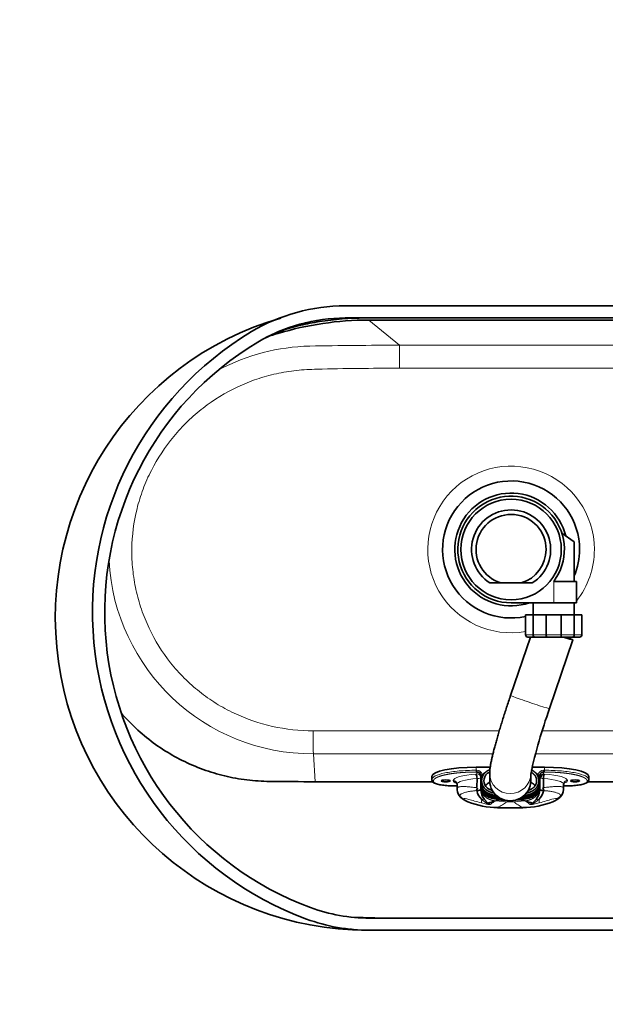
# Model space of a CAD drawing. Units: millimetres. Extents: x 0 to 2369, y 0 to 2720.
# Drawn here: x 887 to 1272, y 2023 to 2669 of the extents above; entities that cross this region are included whole.
import ezdxf
from ezdxf import colors
from ezdxf.entities.mleader import LeaderData, LeaderLine
from ezdxf.math import Vec2, Vec3

# ---------------------------------------------------------------- set-up
doc = ezdxf.new("R2010")
doc.units = ezdxf.units.MM
doc.layers.add('DV2_Défaut', color=7, linetype='Continuous')
doc.layers.add('Défaut', color=7, linetype='Continuous')

# ---------------------------------------------------------------- blocks, each defined once
blk = doc.blocks.new('_DOT')
at = {"color": 0}
blk.add_line((0, 0), (-1, 0), dxfattribs=at)
at = {"color": 0, "const_width": 0.333}
blk.add_lwpolyline([(-0.1665, 0, 1), (0.1665, 0, 1)], format="xyb", close=True, dxfattribs=at)
blk = doc.blocks.new('SE1')
at = {"layer": 'DV2_Défaut', "color": 7, "linetype": 'Continuous', "lineweight": 35}
for p, q in [((1318.79, 2481.65), (1100.97, 2481.65)), ((1318.79, 2473.65), (1100.97, 2473.65)), ((1305.19, 2472.25), (1116.41, 2472.25)), ((1243.2, 2332.37), (1251.38, 2326.58)), ((1251.38, 2300.65), (1251.38, 2326.58)), ((1196.02, 2299.65), (1223.74, 2299.65)), ((1237.88, 2300.65), (1252.88, 2300.65)), ((1252.88, 2286.65), (1252.88, 2300.65)), ((1209.88, 2286.65), (1237.88, 2286.65)), ((1224.38, 2286.65), (1224.38, 2278.65)), ((1237.88, 2286.65), (1252.88, 2286.65)), ((1251.38, 2278.65), (1251.38, 2286.65)), ((1219.38, 2278.65), (1224.34, 2278.65)), ((1219.38, 2265.65), (1219.38, 2278.65)), ((1224.34, 2278.65), (1232.92, 2278.65)), ((1224.34, 2265.65), (1224.34, 2278.65)), ((1232.92, 2278.65), (1242.84, 2278.65)), ((1232.92, 2265.65), (1232.92, 2278.65)), ((1242.84, 2278.65), (1251.42, 2278.65)), ((1242.84, 2265.65), (1242.84, 2278.65)), ((1251.42, 2278.65), (1256.38, 2278.65)), ((1251.42, 2265.65), (1251.42, 2278.65)), ((1256.38, 2265.65), (1256.38, 2278.65)), ((1222.53, 2264.15), (1209.54, 2225.8)), ((1225.43, 2264.15), (1220.88, 2264.15)), ((1233.32, 2264.15), (1225.43, 2264.15)), ((1242.43, 2264.15), (1233.32, 2264.15)), ((1250.32, 2264.15), (1242.43, 2264.15)), ((1254.88, 2264.15), (1250.32, 2264.15)), ((1235.11, 2217.14), (1250.42, 2262.32)), ((1186.88, 2178.68), (1196.17, 2178.68)), ((1223.63, 2178.68), (1231.88, 2178.68)), ((1157.88, 2170.63), (1157.88, 2172.6)), ((1189.97, 2166.06), (1189.97, 2173.06)), ((1190.9, 2173.9), (1190.88, 2173.34)), ((1195.81, 2174.57), (1195.81, 2169.82)), ((1222.81, 2169.82), (1222.81, 2174.32)), ((1227.77, 2173.34), (1227.74, 2173.9)), ((1228.67, 2173.06), (1228.67, 2166.06)), ((1260.88, 2172.6), (1260.88, 2170.63)), ((1158.33, 2169.19), (1081.25, 2169.19)), ((1157.88, 2170.34), (1157.88, 2170.63)), ((1172.88, 2166.43), (1172.88, 2166.4)), ((1172.88, 2166.4), (1174.38, 2166.4)), ((1174.38, 2164.85), (1174.38, 2167.54)), ((1187.51, 2171.21), (1187.46, 2165.51)), ((1189.97, 2166.4), (1189.97, 2166.06)), ((1189.97, 2165.44), (1189.97, 2165.71)), ((1228.67, 2166.06), (1228.67, 2166.4)), ((1228.67, 2165.71), (1228.67, 2165.44)), ((1231.2, 2165.55), (1231.15, 2171.22)), ((1244.38, 2164.91), (1244.38, 2167.54)), ((1244.38, 2166.4), (1245.88, 2166.4)), ((1245.88, 2166.43), (1245.88, 2166.4)), ((1367.29, 2169.19), (1260.42, 2169.19)), ((1260.88, 2170.63), (1260.88, 2170.34)), ((1174.38, 2164.85), (1174.38, 2164.6)), ((1187.82, 2165.26), (1187.25, 2163.4)), ((1189.97, 2164.08), (1189.97, 2165.43)), ((1228.67, 2165.43), (1228.67, 2164.09)), ((1231.41, 2163.41), (1230.83, 2165.3)), ((1244.38, 2164.66), (1244.38, 2164.91)), ((1192.44, 2157.48), (1194.64, 2155.19)), ((1207.4, 2156.92), (1203.15, 2157.1)), ((1200.93, 2152.13), (1217.56, 2152.13)), ((1116.84, 2079.65), (1302.92, 2079.65)), ((1116.84, 2071.65), (1302.92, 2071.65))]:
    blk.add_line(p, q, dxfattribs=at)
at = {"layer": 'DV2_Défaut', "color": 7, "linetype": 'Continuous', "lineweight": 18}
for p, q in [((1116.41, 2472.25), (1136.5, 2455.71)), ((1309.29, 2455.71), (1136.5, 2455.71)), ((1237.88, 2300.65), (1237.88, 2286.65)), ((1219.38, 2265.65), (1224.34, 2265.65)), ((1224.34, 2265.65), (1232.92, 2265.65)), ((1232.92, 2265.65), (1242.84, 2265.65)), ((1242.84, 2265.65), (1251.42, 2265.65)), ((1251.42, 2265.65), (1256.38, 2265.65)), ((1081.25, 2169.19), (1079.97, 2187.53)), ((1186.88, 2178.68), (1186.88, 2176.68)), ((1231.88, 2176.68), (1231.88, 2178.68)), ((1186.88, 2176.68), (1187.47, 2176.68)), ((1186.88, 2175.53), (1186.88, 2176.68)), ((1187.47, 2175.53), (1186.88, 2175.53)), ((1187.47, 2175.53), (1187.47, 2176.68)), ((1187.47, 2174.36), (1187.47, 2175.53)), ((1189.97, 2173.06), (1189.92, 2173.54)), ((1228.67, 2173.06), (1228.72, 2173.54)), ((1231.17, 2176.68), (1231.88, 2176.68)), ((1231.17, 2176.68), (1231.17, 2175.53)), ((1231.17, 2175.53), (1231.17, 2174.37)), ((1231.88, 2175.53), (1231.17, 2175.53)), ((1231.88, 2176.68), (1231.88, 2175.53)), ((1158.88, 2169.66), (1158.88, 2169.36)), ((1171.88, 2169.99), (1171.88, 2169.67)), ((1174.38, 2166.43), (1172.88, 2166.43)), ((1189.97, 2168.98), (1190.53, 2169.82)), ((1228.11, 2169.82), (1228.67, 2168.98)), ((1229.34, 2171.52), (1229.38, 2171.51)), ((1245.88, 2166.43), (1244.38, 2166.43)), ((1246.88, 2169.67), (1246.88, 2169.99)), ((1259.88, 2169.66), (1259.88, 2169.36)), ((1176.36, 2159.4), (1176.31, 2159.72)), ((1178.88, 2157.5), (1176.36, 2159.4)), ((1242.35, 2159.4), (1239.9, 2157.57)), ((1242.4, 2159.72), (1239.94, 2157.85)), ((1242.4, 2159.72), (1242.35, 2159.4)), ((1178.88, 2157.5), (1178.84, 2157.78)), ((1190.35, 2155.25), (1194.63, 2154.31)), ((1196.66, 2154.45), (1194.63, 2155.17)), ((1199.56, 2156.53), (1199.31, 2156.57)), ((1207.07, 2156.01), (1199.56, 2156.53)), ((1201.28, 2158.22), (1201.33, 2159.07)), ((1201.29, 2157.5), (1201.28, 2157.31)), ((1201.28, 2157.05), (1201.28, 2157.31)), ((1203.15, 2157.1), (1201.28, 2157.31)), ((1201.28, 2157.05), (1203.15, 2157.1)), ((1201.29, 2157.5), (1201.33, 2158.23)), ((1203.16, 2157.3), (1201.29, 2157.5)), ((1203.16, 2157.3), (1203.15, 2157.1)), ((1203.16, 2157.3), (1205.48, 2157.21)), ((1211.57, 2156.01), (1207.07, 2156.01)), ((1215.49, 2157.1), (1211.36, 2156.92)), ((1219.08, 2156.53), (1211.57, 2156.01)), ((1212.61, 2157.19), (1215.49, 2157.3)), ((1217.35, 2157.5), (1215.49, 2157.3)), ((1217.36, 2157.31), (1215.49, 2157.1)), ((1215.49, 2157.1), (1215.49, 2157.3)), ((1215.49, 2157.1), (1217.36, 2157.05)), ((1217.32, 2159.07), (1217.36, 2158.22)), ((1217.32, 2158.23), (1217.35, 2157.5)), ((1217.36, 2157.31), (1217.35, 2157.5)), ((1217.36, 2157.31), (1217.36, 2157.05)), ((1219.33, 2156.57), (1219.08, 2156.53)), ((1224.01, 2155.17), (1221.98, 2154.45)), ((1224.02, 2154.31), (1228.43, 2155.28)), ((1239.94, 2157.85), (1239.9, 2157.57)), ((1217.56, 2152.16), (1201.08, 2152.16))]:
    blk.add_line(p, q, dxfattribs=at)
at = {"layer": 'DV2_Défaut', "color": 7, "linetype": 'Continuous', "lineweight": 35}
blk.add_circle((1209.88, 2321.65), 33, dxfattribs=at)
for centre, radius, start, end in [((1100.97, 2361.65), 120, 90, 120.84809), ((1115.48, 2276.65), 205, 106.10988, 269.95102), ((1100.97, 2361.65), 112, 90, 120.84809), ((1149.48, 2280.44), 214.6, 120.84809, 249.8149), ((1091.94, 2375.54), 95.48, 102.34215, 117.9778), ((1149.48, 2280.44), 206.6, 120.84809, 249.8149), ((1209.88, 2321.65), 45, 0, 282.18747), ((1209.88, 2321.65), 37, 13.87642, 288.92464), ((1209.88, 2321.65), 35, 323.1301, 270), ((1209.88, 2321.65), 26, 302.20423, 237.79577), ((1209.88, 2321.65), 23, 0, 253.04257), ((1209.88, 2321.65), 23, 286.95743, 0), ((1209.88, 2321.65), 45, 337.25315, 0), ((1209.88, 2321.65), 45, 287.14621, 288.79737), ((1220.88, 2265.65), 1.5, 180, 270), ((1254.88, 2265.65), 1.5, 270, 0), ((1553.56, 2102.52), 338.45, 160.20552, 167.7574), ((1187.48, 2173.03), 2.49, 11.64135, 90.23341), ((1220.69, 2165.93), 30.72, 166.04555, 168.36309), ((1187.87, 2164.67), 40.83, 10.50457, 12.25216), ((1231.16, 2173.03), 2.49, 89.76643, 168.3588), ((1197.98, 2166.38), 8.01, 176.25269, 179.89264), ((1220.66, 2166.38), 8.01, 0.11734, 3.74571), ((1182.73, 2164.72), 8.36, 185.46709, 223.55505), ((1198.1, 2165.44), 10.92, 190.93192, 227.1448), ((1200.97, 2164.43), 11, 181.82263, 219.17451), ((1217.67, 2164.44), 11, 321.54484, 358.16643), ((1220.65, 2165.41), 10.83, 313.40471, 349.15249), ((1236.01, 2164.78), 8.38, 315.9285, 354.42179), ((1186.14, 2168.44), 13.33, 225.91419, 249.08305), ((1200.97, 2204.05), 51.87, 247.85394, 270.11431), ((1189.78, 2180.09), 25.38, 281.03825, 292.06601), ((1209.32, 2223.93), 66.2, 263.02648, 264.97452), ((1209.32, 2223.93), 66.2, 275.09832, 276.97352), ((1209.32, 2224.77), 66.2, 276.5075, 276.97352), ((1217.65, 2204.15), 51.97, 269.90783, 292.28765), ((1229.15, 2181.05), 26.37, 248.14145, 258.75472), ((1213.22, 2167.68), 16.51, 310.76647, 322.3291), ((1232.56, 2168.56), 13.41, 291.156, 313.52251), ((1116.84, 2191.65), 112, 249.8149, 270), ((1116.84, 2191.65), 120, 249.8149, 270), ((1130.7, 2585.15), 505.52, 267.07972, 270.58388), ((1131.41, 2608.6), 536.98, 267.08259, 267.23203)]:
    blk.add_arc(centre, radius, start, end, dxfattribs=at)
at = {"layer": 'DV2_Défaut', "color": 7, "linetype": 'Continuous', "lineweight": 18}
for centre, radius, start, end in [((1081.04, 2319.52), 135.72, 91.42393, 117.65764), ((1132.26, -458.13), 2913.85, 89.9167, 91.07368), ((1241.15, -141598.16), 144038.87, 89.9728953, 90.0416294), ((1209.88, 2321.66), 54.71, 0, 280.04118), ((1209.88, 2321.66), 54.71, 321.77624, 0), ((1079.39, 2321.33), 133.8, 182.95928, 270.24841), ((1209.88, 2321.66), 54.71, 319.38903, 320.1944), ((3315.09, 2201.22), 2235.16, 179.96606, 180.35099), ((1196.93, 89702.2), 87499.73, 269.9233868, 270.0033805), ((1196.93, 89702.2), 87499.73, 270.0218686, 270.0948254), ((1187.46, 2173.16), 3.52, 12.17192, 89.86686), ((1187.5, 2171.89), 2.47, 0.65024, 90.63581), ((1200.22, 2162.69), 14.57, 118.45653, 129.73947), ((1218.42, 2162.69), 14.57, 50.26053, 61.54388), ((1231.18, 2173.16), 3.52, 90.13314, 167.82808), ((1231.15, 2171.89), 2.47, 89.36419, 179.34976), ((1232.35, 2177.93), 3.83, 255.61357, 262.58046), ((1232.71, 2186.96), 15.8, 257.84565, 264.35296), ((1201.17, 2204.14), 51.98, 247.54123, 269.90087), ((1203.72, 2147.69), 9.77, 115.16864, 136.19798), ((1202.45, 2147.94), 9.19, 97.3207, 109.99163), ((1201.92, 2151.82), 5.27, 96.96976, 116.62729), ((1184.76, 2184.18), 35.94, 297.00255, 308.37664), ((1210.56, 2151.34), 5.82, 108.62401, 126.82947), ((1208.12, 2151.41), 5.75, 53.04652, 71.50021), ((1233.45, 2183.51), 35.15, 231.49484, 243.12593), ((1216.49, 2149.18), 7.91, 68.98544, 83.70231), ((1216.64, 2151.57), 5.53, 63.83439, 82.56665), ((1217.46, 2204.23), 52.07, 270.11863, 292.6039), ((1214.92, 2147.67), 9.78, 43.81691, 64.81726)]:
    blk.add_arc(centre, radius, start, end, dxfattribs=at)
at = {"layer": 'DV2_Défaut', "color": 7, "linetype": 'Continuous', "lineweight": 35}
for centre, major_axis, ratio, start_param, end_param in [((1225.43, 2265.65), (0, 1.5), 0.732051, 1.570796, 3.141593), ((1233.32, 2265.65), (0, 1.5), 0.267949, 1.570796, 3.141593), ((1242.43, 2265.65), (0, -1.5), 0.267949, 0, 1.570796), ((1237.63, 2266.65), (-12.79, 4.33), 0.023716, 2.114418, 4.028987), ((1250.32, 2265.65), (0, -1.5), 0.732051, 0, 1.570796), ((1186.88, 2172.6), (-29, 0), 0.209657, 4.712389, 6.283185), ((1231.88, 2172.6), (-29, 0), 0.209657, 3.141593, 4.712389), ((1186.76, 2171.65), (-0.17, 2.53), 0.287668, 4.527563, 6.056921), ((1209.31, 2169.82), (-13.5, 0), 0.977802, 0, 3.141593), ((1182.38, 2164.6), (8, 0), 0.986451, 3.141593, 3.227368), ((1236.38, 2164.66), (8, 0), 0.986353, 6.196279, 6.283185), ((1184.38, 2163.41), (3.02, 7.41), 0.080578, 3.168372, 3.224335), ((1234.38, 2163.46), (-3.04, 7.4), 0.081139, -3.224202, -3.167313)]:
    blk.add_ellipse(centre, major_axis=major_axis, ratio=ratio, start_param=start_param, end_param=end_param, dxfattribs=at)
at = {"layer": 'DV2_Défaut', "color": 7, "linetype": 'Continuous', "lineweight": 18}
for centre, major_axis, ratio, start_param, end_param in [((1222.32, 2221.47), (-12.79, 4.33), 0.023716, 0, 3.141593), ((1192.38, 2169.99), (-20.5, 0), 0.209529, 4.989799, 6.283185), ((1190.9, 2173.72), (-0.981, -0.197), 0.171916, 4.677937, 6.241955), ((1190.97, 2173.06), (1, 0), 0.273661, 1.664558, 3.141609), ((1209.31, 2174.57), (-13.5, 0), 0.977802, 6.278883, 6.283185), ((1209.31, 2174.57), (-13.5, 0), 0.977802, 0, 3.137723), ((1227.74, 2173.72), (-0.981, 0.197), 0.171916, 3.182823, 4.746841), ((1227.67, 2173.06), (-1, 0), 0.273661, 3.141576, 4.618627), ((1226.38, 2169.99), (-20.5, 0), 0.209529, 3.141593, 4.442469), ((1158.88, 2170.63), (-1, 0), 0.977802, 0, 1.570796), ((1158.88, 2170.34), (-1, 0), 0.977802, 0, 1.570796), ((1172.88, 2169.36), (14, 0), 0.209529, 3.141593, 4.712389), ((1171.88, 2167.54), (2.5, 0), 0.977802, 0, 1.570796), ((1184.38, 2169.67), (12.5, 0), 0.209529, 3.141593, 3.741121), ((1171.88, 2167.23), (2.5, 0), 0.977802, 0, 1.570796), ((1192.38, 2167.54), (-18, 0), 0.209529, 4.98612, 6.283185), ((1226.38, 2167.54), (-18, 0), 0.209529, 3.141593, 4.444303), ((1246.88, 2167.54), (2.5, 0), 0.977802, 1.570796, 3.141593), ((1246.88, 2167.23), (2.5, 0), 0.977802, 1.570796, 3.141593), ((1234.38, 2169.67), (12.5, 0), 0.209529, 5.746385, 6.283185), ((1245.88, 2169.36), (14, 0), 0.209529, 4.712389, 6.283185), ((1259.88, 2170.63), (-1, 0), 0.977802, 1.570796, 3.141593), ((1259.88, 2170.34), (1, 0), 0.977802, 4.712389, 6.283185), ((1182.38, 2164.85), (8, 0), 0.985328, 3.141593, 3.850198), ((1182.38, 2164.6), (8, 0), 0.986451, 3.227368, 3.861119), ((1182.38, 2164.85), (-8, 0.09), 0.985243, 0.719427, 1.122975), ((1236.38, 2164.66), (8, 0), 0.986353, 5.554116, 6.196279), ((1236.38, 2164.91), (8, 0), 0.985224, 5.564977, 6.283185), ((1184.38, 2163.41), (3.02, 7.41), 0.080578, 3.005964, 3.168372), ((1192.38, 2162.88), (-1.99, -7.75), 0.053314, -0.778208, -0.160832), ((1189.9, 2154.98), (2.76, 2.31), 0.481972, 0.170686, 0.927433), ((1228.86, 2155.13), (-2.79, 2.27), 0.47579, 5.34266, 6.115414), ((1226.38, 2162.91), (2.01, -7.74), 0.053874, 0.161235, 0.79169), ((1234.38, 2163.46), (-3.04, 7.4), 0.081139, 3.115872, 3.277559)]:
    blk.add_ellipse(centre, major_axis=major_axis, ratio=ratio, start_param=start_param, end_param=end_param, dxfattribs=at)
at = {"layer": 'DV2_Défaut', "color": 7, "linetype": 'Continuous', "lineweight": 35}
for centre in [(1166.88, 2169.67), (1251.88, 2169.67)]:
    blk.add_ellipse(centre, major_axis=(-3, 0), ratio=0.209529, dxfattribs=at)
for points, degree, knots in [([(1116.41, 2472.25), (1106.2, 2472.25), (1096.13, 2471.5), (1076.22, 2468.57), (1066.39, 2466.39), (1054.37, 2462.78), (1052.06, 2462.04), (1049.77, 2461.26)], 3, [0, 0, 0, 0, 0.446833, 0.446833, 0.893667, 0.893667, 1, 1, 1, 1]), ([(1071.53, 2468.82), (1075.65, 2469.77), (1079.8, 2470.59), (1093.8, 2472.84), (1103.84, 2473.65), (1113.87, 2473.65)], 3, [0, 0, 0, 0, 0.299686, 0.299686, 1, 1, 1, 1]), ([(1209.54, 2225.8), (1209.29, 2225.06), (1208.67, 2223.23), (1207.57, 2219.92), (1206.34, 2216.14), (1205.13, 2212.39), (1203.98, 2208.72), (1202.88, 2205.14), (1201.85, 2201.67), (1200.87, 2198.34), (1199.97, 2195.15), (1199.15, 2192.12), (1198.4, 2189.26), (1197.74, 2186.57), (1197.15, 2184.05), (1196.65, 2181.66), (1196.23, 2179.32), (1195.96, 2177.32), (1195.83, 2175.69), (1195.82, 2174.88), (1195.81, 2174.57)], 3, [0, 0, 0, 0, 0.030144, 0.087464, 0.144813, 0.202201, 0.259653, 0.317195, 0.374863, 0.432702, 0.490777, 0.549179, 0.608049, 0.667608, 0.72824, 0.790674, 0.85651, 0.930291, 0.977999, 1, 1, 1, 1]), ([(953.9, 2214.04), (955.24, 2212.5), (956.62, 2210.99), (961.46, 2205.94), (965.14, 2202.51), (976.64, 2193), (984.91, 2187.61), (998.22, 2180.95), (1002.84, 2178.96), (1012.18, 2175.55), (1016.92, 2174.13), (1026.52, 2171.83), (1031.38, 2170.95), (1041.24, 2169.74), (1046.25, 2169.44), (1061.25, 2169.25), (1071.25, 2169.19), (1081.25, 2169.19)], 3, [0, 0, 0, 0, 0.043808, 0.043808, 0.150052, 0.150052, 0.362539, 0.362539, 0.468782, 0.468782, 0.575026, 0.575026, 0.681269, 0.681269, 0.787513, 0.787513, 1, 1, 1, 1]), ([(1189.97, 2168.98), (1189.97, 2170.84), (1190.82, 2172.5), (1191.33, 2173.5), (1192.09, 2174.33)], 2, [0, 0, 0, 0.626397, 0.626397, 1, 1, 1]), ([(1195.94, 2177.12), (1194.62, 2176.57), (1193.6, 2175.79), (1192.12, 2174.66), (1191.32, 2173.1), (1190.53, 2171.55), (1190.53, 2169.82)], 2, [0, 0, 0, 0.260696, 0.260696, 0.630348, 0.630348, 1, 1, 1]), ([(1195.76, 2175.48), (1195.29, 2175.24), (1194.87, 2174.97), (1192.83, 2173.42), (1191.97, 2171.64), (1191.97, 2168), (1192.83, 2166.23), (1195.31, 2164.33), (1196.34, 2163.83), (1197.59, 2163.44), (1197.64, 2163.42), (1197.69, 2163.4)], 3, [0, 0, 0, 0, 0.084426, 0.084426, 0.447362, 0.447362, 0.810298, 0.810298, 0.991766, 0.991766, 1, 1, 1, 1]), ([(1223.02, 2175.41), (1224.06, 2174.86), (1224.82, 2174.11), (1226.67, 2172.29), (1226.67, 2169.82), (1226.67, 2168.23), (1225.84, 2166.83), (1224.99, 2165.4), (1223.4, 2164.45), (1222.44, 2163.88), (1221.05, 2163.46)], 2, [0, 0, 0, 0.128756, 0.128756, 0.441368, 0.441368, 0.649775, 0.649775, 0.858183, 0.858183, 1, 1, 1]), ([(1228.11, 2169.82), (1228.11, 2171.55), (1227.32, 2173.1), (1226.53, 2174.66), (1225.05, 2175.79), (1224.24, 2176.4), (1223.25, 2176.88)], 2, [0, 0, 0, 0.391035, 0.391035, 0.78207, 0.78207, 1, 1, 1]), ([(1226.55, 2174.33), (1227.32, 2173.5), (1227.82, 2172.5), (1228.67, 2170.84), (1228.67, 2168.98)], 2, [0, 0, 0, 0.3735255, 0.3735255, 1, 1, 1]), ([(1229.38, 2171.51), (1229.38, 2171.56), (1229.39, 2171.64), (1229.4, 2171.77), (1229.41, 2171.9), (1229.44, 2172.07), (1229.49, 2172.29), (1229.59, 2172.6), (1229.75, 2172.95), (1229.98, 2173.31), (1230.29, 2173.66), (1230.56, 2173.88), (1230.78, 2174.01), (1230.93, 2174.08), (1231.14, 2174.17), (1231.3, 2174.2), (1231.39, 2174.22)], 3, [0, 0, 0, 0, 0.033338, 0.0666, 0.100087, 0.134079, 0.20394, 0.276711, 0.382525, 0.500071, 0.619344, 0.759624, 0.799541, 0.842732, 0.907896, 1, 1, 1, 1]), ([(1231.85, 2174.13), (1231.73, 2174.07), (1231.64, 2173.94), (1231.48, 2173.58), (1231.41, 2173.36), (1231.29, 2172.83), (1231.24, 2172.53), (1231.17, 2171.9), (1231.15, 2171.58), (1231.16, 2171.24)], 3, [0, 0, 0, 0, 0.25, 0.25, 0.5, 0.5, 0.75, 0.75, 1, 1, 1, 1]), ([(1157.88, 2170.34), (1157.9, 2170.12), (1157.95, 2169.71), (1158.32, 2169.15), (1158.86, 2168.67), (1159.67, 2168.2), (1160.81, 2167.77), (1162.25, 2167.38), (1163.88, 2167.06), (1165.68, 2166.8), (1167.62, 2166.6), (1169.65, 2166.47), (1171.47, 2166.41), (1172.48, 2166.41), (1172.88, 2166.4)], 3, [0, 0, 0, 0, 0.053901, 0.117085, 0.187309, 0.276273, 0.379625, 0.478818, 0.575114, 0.67001, 0.764185, 0.857969, 0.951546, 1, 1, 1, 1]), ([(1173.84, 2168.53), (1173.84, 2168.53), (1173.87, 2168.5), (1174.07, 2168.31), (1174.33, 2167.81), (1174.36, 2167.43), (1174.38, 2167.23)], 3, [0, 0, 0, 0, 0.187813, 0.469468, 0.761953, 1, 1, 1, 1]), ([(1200.55, 2159.99), (1198.39, 2160.29), (1196.92, 2160.75), (1194.78, 2161.42), (1193.25, 2162.59), (1191.67, 2163.79), (1190.82, 2165.47), (1189.97, 2167.13), (1189.97, 2168.98)], 2, [0, 0, 0, 0.2222388, 0.2222388, 0.4814925, 0.4814925, 0.7407463, 0.7407463, 1, 1, 1]), ([(1189.98, 2168.57), (1189.97, 2168.43), (1189.97, 2168.29), (1189.97, 2166.94), (1190.26, 2165.73), (1191.38, 2163.53), (1192.21, 2162.55), (1194.29, 2160.95), (1195.55, 2160.34), (1198.3, 2159.49), (1199.79, 2159.24), (1201.28, 2159.06)], 3, [0, 0, 0, 0, 0.028196, 0.028196, 0.271147, 0.271147, 0.514098, 0.514098, 0.757049, 0.757049, 1, 1, 1, 1]), ([(1201.28, 2158.22), (1200.03, 2158.37), (1199.06, 2158.55), (1197.88, 2158.78), (1196.92, 2159.08), (1195.87, 2159.4), (1194.96, 2159.85), (1194.02, 2160.32), (1193.25, 2160.91), (1192.47, 2161.51), (1191.85, 2162.24), (1191.24, 2162.97), (1190.82, 2163.79), (1190.4, 2164.61), (1190.18, 2165.51), (1189.97, 2166.4), (1189.97, 2167.31), (1189.97, 2167.52), (1189.98, 2167.73)], 2, [0, 0, 0, 0.121499, 0.121499, 0.242997, 0.242997, 0.364496, 0.364496, 0.485995, 0.485995, 0.607493, 0.607493, 0.728992, 0.728992, 0.850491, 0.850491, 0.971989, 0.971989, 1, 1, 1]), ([(1190.02, 2166.72), (1190.02, 2166.66), (1190.02, 2166.6), (1190.02, 2165.34), (1190.3, 2164.14), (1191.42, 2161.96), (1192.24, 2160.98), (1194.32, 2159.39), (1195.57, 2158.78), (1198.31, 2157.93), (1199.8, 2157.68), (1201.29, 2157.5)], 3, [0, 0, 0, 0, 0.012234, 0.012234, 0.259175, 0.259175, 0.506117, 0.506117, 0.753058, 0.753058, 1, 1, 1, 1]), ([(1190.53, 2169.82), (1190.53, 2168.1), (1191.32, 2166.55), (1192.12, 2164.99), (1193.6, 2163.86), (1195.04, 2162.75), (1197.09, 2162.11), (1197.79, 2161.9), (1198.65, 2161.72)], 2, [0, 0, 0, 0.29253, 0.29253, 0.58506, 0.58506, 0.87759, 0.87759, 1, 1, 1]), ([(1195.94, 2168.86), (1195.75, 2168.77), (1195.57, 2168.68), (1194.98, 2168.36), (1194.49, 2167.98), (1194, 2167.61), (1193.59, 2167.16), (1193.29, 2166.84), (1193.04, 2166.48)], 2, [0, 0, 0, 0.098668, 0.098668, 0.425372, 0.425372, 0.752076, 0.752076, 1, 1, 1]), ([(1217.35, 2157.5), (1218.84, 2157.68), (1220.33, 2157.93), (1223.07, 2158.78), (1224.32, 2159.39), (1226.4, 2160.98), (1227.23, 2161.96), (1228.34, 2164.14), (1228.62, 2165.34), (1228.62, 2166.6), (1228.62, 2166.66), (1228.62, 2166.72)], 3, [0, 0, 0, 0, 0.246942, 0.246942, 0.493883, 0.493883, 0.740825, 0.740825, 0.987766, 0.987766, 1, 1, 1, 1]), ([(1217.36, 2159.06), (1218.85, 2159.24), (1220.34, 2159.49), (1223.09, 2160.34), (1224.35, 2160.95), (1226.44, 2162.55), (1227.27, 2163.53), (1228.38, 2165.73), (1228.67, 2166.94), (1228.67, 2168.29), (1228.67, 2168.43), (1228.66, 2168.57)], 3, [0, 0, 0, 0, 0.242953, 0.242953, 0.485906, 0.485906, 0.728859, 0.728859, 0.971812, 0.971812, 1, 1, 1, 1]), ([(1228.66, 2167.73), (1228.67, 2167.52), (1228.67, 2167.31), (1228.67, 2166.4), (1228.46, 2165.51), (1228.24, 2164.61), (1227.82, 2163.79), (1227.41, 2162.97), (1226.79, 2162.24), (1226.17, 2161.51), (1225.39, 2160.91), (1224.62, 2160.32), (1223.68, 2159.85), (1222.77, 2159.4), (1221.72, 2159.08), (1220.76, 2158.78), (1219.58, 2158.55), (1218.61, 2158.37), (1217.36, 2158.22)], 2, [0, 0, 0, 0.027975, 0.027975, 0.149478, 0.149478, 0.270981, 0.270981, 0.392484, 0.392484, 0.513987, 0.513987, 0.63549, 0.63549, 0.756994, 0.756994, 0.878497, 0.878497, 1, 1, 1]), ([(1228.67, 2168.98), (1228.67, 2167.13), (1227.82, 2165.47), (1226.97, 2163.8), (1225.39, 2162.59), (1223.87, 2161.42), (1221.72, 2160.75), (1220.31, 2160.31), (1218.27, 2160.02)], 2, [0, 0, 0, 0.261624, 0.261624, 0.523249, 0.523249, 0.784873, 0.784873, 1, 1, 1]), ([(1219.73, 2161.66), (1220.75, 2161.86), (1221.55, 2162.11), (1223.6, 2162.75), (1225.05, 2163.86), (1226.53, 2164.99), (1227.32, 2166.55), (1228.11, 2168.1), (1228.11, 2169.82)], 2, [0, 0, 0, 0.138472, 0.138472, 0.425648, 0.425648, 0.712824, 0.712824, 1, 1, 1]), ([(1225.61, 2166.48), (1224.76, 2167.72), (1223.25, 2168.58), (1222.96, 2168.74), (1222.64, 2168.9)], 2, [0, 0, 0, 0.836702, 0.836702, 1, 1, 1]), ([(1244.38, 2167.23), (1244.42, 2167.51), (1244.47, 2167.95), (1244.77, 2168.4), (1244.91, 2168.51), (1244.92, 2168.53), (1244.92, 2168.53)], 3, [0, 0, 0, 0, 0.324727, 0.622567, 0.896581, 1, 1, 1, 1]), ([(1245.88, 2166.4), (1246.29, 2166.41), (1247.3, 2166.41), (1249.11, 2166.47), (1251.14, 2166.6), (1253.07, 2166.8), (1254.85, 2167.06), (1256.45, 2167.37), (1257.84, 2167.74), (1259.02, 2168.17), (1259.88, 2168.65), (1260.47, 2169.17), (1260.82, 2169.76), (1260.86, 2170.14), (1260.88, 2170.34)], 3, [0, 0, 0, 0, 0.049046, 0.142471, 0.236021, 0.329732, 0.423739, 0.518258, 0.613678, 0.71079, 0.811336, 0.889511, 0.952796, 1, 1, 1, 1]), ([(1176.36, 2159.4), (1176.37, 2159.38), (1176.38, 2159.33), (1176.41, 2159.27), (1176.45, 2159.2), (1176.5, 2159.13), (1176.56, 2159.08), (1176.59, 2159.04), (1176.6, 2159.04)], 3, [0, 0, 0, 0, 0.180881, 0.363755, 0.549343, 0.738369, 0.931549, 1, 1, 1, 1]), ([(1187.38, 2163.37), (1187.45, 2163.35), (1187.57, 2163.36), (1187.76, 2163.37), (1187.95, 2163.39), (1188.13, 2163.41), (1188.31, 2163.43), (1188.48, 2163.46), (1188.65, 2163.49), (1188.82, 2163.52), (1188.97, 2163.55), (1189.12, 2163.58), (1189.33, 2163.64), (1189.58, 2163.72), (1189.73, 2163.8), (1189.79, 2163.83)], 3, [0, 0, 0, 0, 0.055019, 0.112807, 0.170957, 0.229665, 0.289131, 0.349575, 0.410984, 0.472672, 0.534776, 0.597523, 0.661153, 0.831044, 1, 1, 1, 1]), ([(1189.94, 2163.97), (1189.95, 2163.98), (1189.96, 2164.02), (1189.97, 2164.06), (1189.97, 2164.08)], 3, [0, 0, 0, 0, 0.453062, 1, 1, 1, 1]), ([(1228.67, 2164.09), (1228.67, 2164.07), (1228.68, 2164.05), (1228.69, 2164.01), (1228.7, 2163.99), (1228.71, 2163.98)], 3, [0, 0, 0, 0, 0.385884, 0.768722, 1, 1, 1, 1]), ([(1228.85, 2163.86), (1228.87, 2163.85), (1228.92, 2163.81), (1229.03, 2163.76), (1229.18, 2163.7), (1229.36, 2163.64), (1229.51, 2163.59), (1229.62, 2163.56), (1229.68, 2163.54), (1229.78, 2163.52), (1229.92, 2163.5), (1230.1, 2163.47), (1230.32, 2163.44), (1230.59, 2163.4), (1230.91, 2163.37), (1231.15, 2163.36), (1231.28, 2163.37)], 3, [0, 0, 0, 0, 0.046767, 0.139959, 0.232476, 0.324731, 0.417562, 0.433902, 0.462465, 0.503113, 0.555645, 0.620035, 0.696502, 0.78559, 0.887409, 1, 1, 1, 1]), ([(1241.82, 2158.83), (1241.83, 2158.84), (1241.91, 2158.88), (1242.03, 2158.97), (1242.16, 2159.08), (1242.25, 2159.19), (1242.32, 2159.3), (1242.34, 2159.37), (1242.35, 2159.4)], 3, [0, 0, 0, 0, 0.039418, 0.250071, 0.449791, 0.640217, 0.823044, 1, 1, 1, 1]), ([(1194.63, 2154.31), (1194.66, 2154.32), (1194.75, 2154.33), (1194.86, 2154.38), (1194.94, 2154.48), (1194.95, 2154.59), (1194.93, 2154.7), (1194.9, 2154.79), (1194.86, 2154.88), (1194.8, 2154.97), (1194.72, 2155.07), (1194.66, 2155.14), (1194.64, 2155.18)], 3, [0, 0, 0, 0, 0.076532, 0.180507, 0.318064, 0.50158, 0.58033, 0.661555, 0.744732, 0.829277, 0.914575, 1, 1, 1, 1]), ([(1224, 2155.18), (1223.98, 2155.15), (1223.93, 2155.09), (1223.87, 2155), (1223.81, 2154.92), (1223.76, 2154.84), (1223.73, 2154.76), (1223.71, 2154.69), (1223.7, 2154.62), (1223.7, 2154.53), (1223.72, 2154.46), (1223.77, 2154.4), (1223.82, 2154.36), (1223.89, 2154.34), (1223.95, 2154.32), (1224, 2154.31), (1224.02, 2154.31)], 3, [0, 0, 0, 0, 0.07314, 0.146203, 0.218812, 0.29059, 0.36117, 0.430208, 0.497396, 0.608742, 0.703123, 0.783252, 0.851568, 0.909894, 0.959262, 1, 1, 1, 1])]:
    blk.add_open_spline(points, degree=degree, knots=knots, dxfattribs=at)
at = {"layer": 'DV2_Défaut', "color": 7, "linetype": 'Continuous', "lineweight": 18}
for points, degree, knots in [([(1136.5, 2440.67), (1136.5, 2442.45), (1136.5, 2444.22), (1136.5, 2447.54), (1136.5, 2449.09), (1136.5, 2451.79), (1136.5, 2452.95), (1136.5, 2454.74), (1136.5, 2455.37), (1136.5, 2455.71)], 3, [0, 0, 0, 0, 0.25, 0.25, 0.5, 0.5, 0.75, 0.75, 1, 1, 1, 1]), ([(1079.93, 2202.55), (1070.91, 2202.6), (1061.98, 2203.58), (1044.36, 2207.44), (1035.94, 2210.33), (1023.87, 2216.07), (1019.92, 2218.22), (1012.28, 2222.99), (1008.63, 2225.57), (1001.66, 2231.11), (998.34, 2234.07), (992.03, 2240.37), (989.04, 2243.73), (980.64, 2254.3), (975.94, 2261.85), (970.19, 2273.94), (968.49, 2278.11), (965.58, 2286.62), (964.38, 2290.92), (962.48, 2299.61), (961.78, 2304.01), (960.87, 2312.88), (960.67, 2317.39), (960.85, 2330.87), (961.99, 2339.69), (965.21, 2352.69), (966.54, 2357), (969.69, 2365.44), (971.51, 2369.56), (977.68, 2381.6), (982.59, 2389.03), (991.12, 2399.32), (994.15, 2402.6), (1000.63, 2408.87), (1004.02, 2411.8), (1014.6, 2419.98), (1022.19, 2424.63), (1034.43, 2430.36), (1038.6, 2432.04), (1047.04, 2434.9), (1051.32, 2436.1), (1060.02, 2438.01), (1064.43, 2438.74), (1071.14, 2439.46), (1073.39, 2439.64), (1077.89, 2439.87), (1080.15, 2439.92), (1091.42, 2440.25), (1100.43, 2440.39), (1118.46, 2440.61), (1127.48, 2440.67), (1136.5, 2440.67)], 3, [0, 0, 0, 0, 0.0625, 0.0625, 0.125, 0.125, 0.15625, 0.15625, 0.1875, 0.1875, 0.21875, 0.21875, 0.25, 0.25, 0.3125, 0.3125, 0.34375, 0.34375, 0.375, 0.375, 0.40625, 0.40625, 0.4375, 0.4375, 0.5, 0.5, 0.53125, 0.53125, 0.5625, 0.5625, 0.625, 0.625, 0.65625, 0.65625, 0.6875, 0.6875, 0.75, 0.75, 0.78125, 0.78125, 0.8125, 0.8125, 0.84375, 0.84375, 0.859375, 0.859375, 0.875, 0.875, 0.9375, 0.9375, 1, 1, 1, 1]), ([(1079.97, 2187.53), (1085.42, 2187.54), (1090.88, 2187.53), (1101.78, 2187.54), (1118.14, 2187.54), (1134.5, 2187.54), (1162.93, 2187.54), (1180.45, 2187.54), (1197.98, 2187.54)], 3, [0, 0, 0, 0, 0.1386154, 0.1386154, 0.2772309, 0.5544617, 0.5544617, 1, 1, 1, 1]), ([(1225.89, 2187.54), (1242.68, 2187.54), (1259.47, 2187.53), (1287.17, 2187.53), (1303.53, 2187.53), (1319.89, 2187.53), (1330.79, 2187.53), (1336.25, 2187.53), (1341.7, 2187.53)], 3, [0, 0, 0, 0, 0.435016, 0.435016, 0.717508, 0.858754, 0.858754, 1, 1, 1, 1]), ([(1186.88, 2176.68), (1183.08, 2176.68), (1179.29, 2176.52), (1172.27, 2175.92), (1169.06, 2175.47), (1163.69, 2174.35), (1161.54, 2173.68), (1158.63, 2172.22), (1157.88, 2171.42), (1157.88, 2170.63)], 3, [0, 0, 0, 0, 0.25, 0.25, 0.5, 0.5, 0.75, 0.75, 1, 1, 1, 1]), ([(1186.88, 2175.53), (1184.13, 2175.53), (1181.42, 2175.41), (1178.71, 2175.3), (1176.16, 2175.08), (1173.63, 2174.86), (1171.32, 2174.54), (1169.03, 2174.21), (1167.08, 2173.81), (1165.14, 2173.4), (1163.6, 2172.92), (1162.06, 2172.43), (1161.01, 2171.9), (1159.96, 2171.37), (1159.42, 2170.8), (1158.88, 2170.23), (1158.88, 2169.66)], 2, [0, 0, 0, 0.125, 0.125, 0.25, 0.25, 0.375, 0.375, 0.5, 0.5, 0.625, 0.625, 0.75, 0.75, 0.875, 0.875, 1, 1, 1]), ([(1186.76, 2174.13), (1187.05, 2174.15), (1187.27, 2174.22), (1187.47, 2174.28), (1187.47, 2174.36)], 2, [0, 0, 0, 0.5, 0.5, 1, 1, 1]), ([(1229.34, 2171.52), (1229.35, 2171.81), (1229.39, 2172.12), (1229.6, 2172.74), (1229.76, 2173.05), (1230.15, 2173.57), (1230.4, 2173.79), (1230.9, 2174.1), (1231.15, 2174.18), (1231.39, 2174.22)], 3, [0, 0, 0, 0, 0.25, 0.25, 0.5, 0.5, 0.75, 0.75, 1, 1, 1, 1]), ([(1260.88, 2170.63), (1260.88, 2171.42), (1260.12, 2172.22), (1257.22, 2173.68), (1255.07, 2174.35), (1249.7, 2175.47), (1246.48, 2175.92), (1239.47, 2176.52), (1235.68, 2176.68), (1231.88, 2176.68)], 3, [0, 0, 0, 0, 0.25, 0.25, 0.5, 0.5, 0.75, 0.75, 1, 1, 1, 1]), ([(1259.88, 2169.66), (1259.88, 2170.23), (1259.34, 2170.8), (1258.8, 2171.37), (1257.75, 2171.9), (1256.7, 2172.43), (1255.16, 2172.92), (1253.62, 2173.4), (1251.68, 2173.81), (1249.74, 2174.21), (1247.43, 2174.54), (1245.14, 2174.86), (1242.59, 2175.08), (1240.06, 2175.3), (1237.34, 2175.41), (1234.63, 2175.53), (1231.88, 2175.53)], 2, [0, 0, 0, 0.125, 0.125, 0.25, 0.25, 0.375, 0.375, 0.5, 0.5, 0.625, 0.625, 0.75, 0.75, 0.875, 0.875, 1, 1, 1]), ([(1174.38, 2164.85), (1174.39, 2164.93), (1174.41, 2165.1), (1174.57, 2165.32), (1174.84, 2165.51), (1175.24, 2165.67), (1175.76, 2165.8), (1176.42, 2165.91), (1177.21, 2165.97), (1178.3, 2166), (1179.94, 2165.96), (1182.1, 2165.81), (1184.35, 2165.59), (1186.11, 2165.39), (1187.1, 2165.26), (1187.53, 2165.34)], 3, [0, 0, 0, 0, 0.057401, 0.116442, 0.177146, 0.239537, 0.303633, 0.369454, 0.437017, 0.506337, 0.612922, 0.753204, 0.865627, 0.947902, 1, 1, 1, 1]), ([(1201.28, 2157.31), (1199.79, 2157.49), (1198.3, 2157.74), (1195.55, 2158.59), (1194.29, 2159.2), (1191.16, 2161.6), (1189.97, 2163.98), (1189.97, 2166.4)], 3, [0, 0, 0, 0, 0.25, 0.25, 0.5, 0.5, 1, 1, 1, 1]), ([(1228.67, 2166.4), (1228.67, 2163.98), (1227.48, 2161.6), (1224.35, 2159.2), (1223.09, 2158.59), (1220.34, 2157.74), (1218.85, 2157.49), (1217.36, 2157.31)], 3, [0, 0, 0, 0, 0.5, 0.5, 0.75, 0.75, 1, 1, 1, 1]), ([(1231.13, 2165.38), (1231.56, 2165.29), (1232.57, 2165.42), (1234.34, 2165.63), (1236.6, 2165.85), (1238.77, 2166.01), (1240.63, 2166.06), (1242.04, 2166), (1243.12, 2165.85), (1243.86, 2165.61), (1244.3, 2165.31), (1244.35, 2165.04), (1244.38, 2164.91)], 3, [0, 0, 0, 0, 0.052783, 0.135065, 0.246818, 0.38728, 0.493704, 0.603772, 0.709359, 0.810537, 0.907386, 1, 1, 1, 1]), ([(1187.37, 2163.37), (1187.02, 2163.31), (1186.25, 2163.25), (1185.07, 2163.12), (1183.81, 2162.96), (1182.51, 2162.77), (1181.23, 2162.53), (1179.99, 2162.26), (1178.42, 2161.8), (1177.13, 2161.21), (1176.5, 2160.56), (1176.28, 2160.1), (1176.3, 2159.85), (1176.31, 2159.72)], 3, [0, 0, 0, 0, 0.052243, 0.111576, 0.177674, 0.250094, 0.328277, 0.411582, 0.49945, 0.698768, 0.834806, 0.920254, 1, 1, 1, 1]), ([(1199.31, 2156.57), (1199.16, 2156.6), (1198.86, 2156.65), (1198.41, 2156.75), (1197.96, 2156.86), (1197.5, 2156.98), (1197.05, 2157.11), (1196.6, 2157.26), (1196.15, 2157.42), (1195.71, 2157.6), (1195.27, 2157.79), (1194.84, 2158), (1194.42, 2158.23), (1194.01, 2158.47), (1193.61, 2158.73), (1193.22, 2159.02), (1192.84, 2159.32), (1192.49, 2159.64), (1192.15, 2159.99), (1191.83, 2160.36), (1191.53, 2160.74), (1191.25, 2161.14), (1191, 2161.56), (1190.77, 2162), (1190.56, 2162.46), (1190.39, 2162.92), (1190.24, 2163.41), (1190.12, 2163.9), (1190.03, 2164.4), (1189.98, 2164.92), (1189.97, 2165.26), (1189.97, 2165.43)], 3, [0, 0, 0, 0, 0.032357, 0.064995, 0.097883, 0.130988, 0.164278, 0.197723, 0.231295, 0.264968, 0.298718, 0.332529, 0.36639, 0.400296, 0.434254, 0.468282, 0.50241, 0.53668, 0.571077, 0.60561, 0.640299, 0.675163, 0.710222, 0.745492, 0.780991, 0.816738, 0.852751, 0.889055, 0.925675, 0.962643, 1, 1, 1, 1]), ([(1228.67, 2165.43), (1228.67, 2165.35), (1228.67, 2165.18), (1228.66, 2164.92), (1228.63, 2164.66), (1228.6, 2164.4), (1228.56, 2164.15), (1228.52, 2163.9), (1228.46, 2163.65), (1228.4, 2163.41), (1228.33, 2163.16), (1228.25, 2162.92), (1228.17, 2162.69), (1228.07, 2162.46), (1227.98, 2162.23), (1227.87, 2162), (1227.76, 2161.78), (1227.64, 2161.57), (1227.52, 2161.35), (1227.39, 2161.14), (1227.25, 2160.94), (1227.11, 2160.74), (1226.96, 2160.55), (1226.81, 2160.36), (1226.65, 2160.17), (1226.49, 2159.99), (1226.32, 2159.82), (1226.15, 2159.65), (1225.98, 2159.48), (1225.79, 2159.32), (1225.61, 2159.17), (1225.42, 2159.02), (1225.23, 2158.87), (1225.03, 2158.74), (1224.83, 2158.6), (1224.63, 2158.47), (1224.43, 2158.35), (1224.22, 2158.23), (1224.01, 2158.11), (1223.8, 2158), (1223.58, 2157.9), (1223.37, 2157.79), (1223.15, 2157.7), (1222.93, 2157.6), (1222.71, 2157.51), (1222.49, 2157.43), (1222.26, 2157.34), (1222.04, 2157.26), (1221.82, 2157.19), (1221.59, 2157.12), (1221.36, 2157.05), (1221.14, 2156.98), (1220.91, 2156.92), (1220.68, 2156.86), (1220.46, 2156.81), (1220.23, 2156.75), (1220.01, 2156.7), (1219.78, 2156.66), (1219.55, 2156.61), (1219.4, 2156.58), (1219.33, 2156.57)], 3, [0, 0, 0, 0, 0.018731, 0.03736, 0.055892, 0.074332, 0.092685, 0.110955, 0.129146, 0.147261, 0.165304, 0.183277, 0.201183, 0.219025, 0.236806, 0.254526, 0.27219, 0.289798, 0.307354, 0.324858, 0.342314, 0.359724, 0.37709, 0.394414, 0.411699, 0.428948, 0.446163, 0.463346, 0.480501, 0.497617, 0.514697, 0.531746, 0.54877, 0.565773, 0.58276, 0.599731, 0.61669, 0.633637, 0.650572, 0.667496, 0.684408, 0.701306, 0.718189, 0.735055, 0.751901, 0.768725, 0.785524, 0.802294, 0.819034, 0.835737, 0.852403, 0.869025, 0.885601, 0.902127, 0.918599, 0.935012, 0.951362, 0.967647, 0.983861, 1, 1, 1, 1]), ([(1242.4, 2159.72), (1242.41, 2159.8), (1242.43, 2159.97), (1242.37, 2160.23), (1242.18, 2160.61), (1241.57, 2161.22), (1240.11, 2161.89), (1237.93, 2162.47), (1235.71, 2162.86), (1233.49, 2163.16), (1231.98, 2163.29), (1231.29, 2163.37)], 3, [0, 0, 0, 0, 0.052774, 0.107845, 0.165885, 0.301948, 0.501373, 0.647478, 0.781131, 0.89941, 1, 1, 1, 1]), ([(1178.84, 2157.78), (1178.75, 2158.31), (1180.06, 2158.14), (1184.29, 2156.99), (1187.25, 2156.06), (1190.35, 2155.25)], 3, [0, 0, 0, 0, 0.5, 0.5, 1, 1, 1, 1]), ([(1181.31, 2156.1), (1180.71, 2156.35), (1180.11, 2156.64), (1179.2, 2157.17), (1178.9, 2157.4), (1178.88, 2157.5)], 3, [0, 0, 0, 0, 0.5, 0.5, 1, 1, 1, 1]), ([(1194.63, 2154.31), (1194.64, 2154.32), (1194.66, 2154.32), (1194.68, 2154.34), (1194.7, 2154.36), (1194.7, 2154.39), (1194.7, 2154.42), (1194.68, 2154.45), (1194.63, 2154.51), (1194.52, 2154.62), (1194.23, 2154.82), (1193.77, 2155.13), (1193.29, 2155.44), (1192.88, 2155.71), (1192.57, 2155.92), (1192.18, 2156.19), (1191.73, 2156.53), (1191.22, 2156.94), (1190.86, 2157.26), (1190.67, 2157.43)], 3, [0, 0, 0, 0, 0.018426, 0.036511, 0.054365, 0.072102, 0.089838, 0.107689, 0.12577, 0.184422, 0.251517, 0.361421, 0.50146, 0.54814, 0.609429, 0.685327, 0.775792, 0.880736, 1, 1, 1, 1]), ([(1196.66, 2154.45), (1196.65, 2154.44), (1196.63, 2154.41), (1196.58, 2154.38), (1196.52, 2154.36), (1196.46, 2154.33), (1196.38, 2154.31), (1196.29, 2154.29), (1196.19, 2154.27), (1196.07, 2154.25), (1195.9, 2154.24), (1195.69, 2154.23), (1195.45, 2154.24), (1195.2, 2154.25), (1194.92, 2154.27), (1194.73, 2154.3), (1194.63, 2154.31)], 3, [0, 0, 0, 0, 0.067059, 0.132498, 0.196429, 0.258984, 0.32032, 0.380611, 0.440056, 0.498873, 0.590634, 0.677137, 0.759726, 0.83995, 0.919481, 1, 1, 1, 1]), ([(1224.02, 2154.31), (1223.97, 2154.3), (1223.87, 2154.29), (1223.72, 2154.28), (1223.58, 2154.26), (1223.45, 2154.25), (1223.32, 2154.24), (1223.19, 2154.24), (1223.07, 2154.23), (1222.96, 2154.23), (1222.85, 2154.24), (1222.75, 2154.24), (1222.65, 2154.25), (1222.5, 2154.26), (1222.34, 2154.29), (1222.18, 2154.33), (1222.05, 2154.38), (1222, 2154.43), (1221.98, 2154.45)], 3, [0, 0, 0, 0, 0.040666, 0.080878, 0.120841, 0.160765, 0.200867, 0.24136, 0.282455, 0.324351, 0.367241, 0.411301, 0.456693, 0.503565, 0.621246, 0.742287, 0.868161, 1, 1, 1, 1]), ([(1228.09, 2157.54), (1228, 2157.46), (1227.81, 2157.29), (1227.54, 2157.05), (1227.28, 2156.83), (1227.04, 2156.64), (1226.81, 2156.46), (1226.6, 2156.3), (1226.4, 2156.15), (1226.22, 2156.02), (1226.06, 2155.91), (1225.92, 2155.81), (1225.79, 2155.72), (1225.68, 2155.65), (1225.48, 2155.52), (1225.22, 2155.35), (1224.89, 2155.14), (1224.62, 2154.96), (1224.37, 2154.79), (1224.14, 2154.63), (1224, 2154.51), (1223.95, 2154.43), (1223.94, 2154.38), (1223.96, 2154.34), (1224, 2154.32), (1224.02, 2154.31)], 3, [0, 0, 0, 0, 0.058304, 0.113327, 0.165039, 0.213419, 0.258448, 0.300113, 0.338406, 0.37332, 0.404851, 0.433, 0.457766, 0.479152, 0.497163, 0.571394, 0.63778, 0.696453, 0.747637, 0.814962, 0.873555, 0.905283, 0.936492, 0.967846, 1, 1, 1, 1]), ([(1228.43, 2155.28), (1231.53, 2156.1), (1234.49, 2157.04), (1238.72, 2158.21), (1240.03, 2158.38), (1239.94, 2157.85)], 3, [0, 0, 0, 0, 0.5, 0.5, 1, 1, 1, 1]), ([(1239.9, 2157.57), (1239.88, 2157.47), (1239.58, 2157.23), (1238.67, 2156.7), (1238.06, 2156.4), (1237.47, 2156.16)], 3, [0, 0, 0, 0, 0.5, 0.5, 1, 1, 1, 1])]:
    blk.add_open_spline(points, degree=degree, knots=knots, dxfattribs=at)
for points in [[(1231.39, 2174.22), (1231.25, 2174.26), (1231.17, 2174.31), (1231.17, 2174.37)], [(1187.51, 2171.23), (1189.15, 2171.37), (1189.97, 2171.65), (1189.97, 2171.92)], [(1228.67, 2171.92), (1228.67, 2171.78), (1228.91, 2171.66), (1229.34, 2171.52)], [(1201.08, 2152.16), (1201.08, 2152.14), (1201.08, 2152.13), (1201.08, 2152.13)]]:
    blk.add_open_spline(points, degree=3, dxfattribs=at)

msp = doc.modelspace()

# ---------------------------------------------------------------- block references
at = {"layer": 'Défaut'}
msp.add_blockref('SE1', (0, 0), dxfattribs=at)

# ---------------------------------------------------------------- leaders
at = {"layer": 'Défaut', "color": 7, "linetype": 'Continuous', "lineweight": 18}
ml = msp.add_multileader_mtext('Standard', dxfattribs=at)
ml.set_content('{\\pxsm0.9;\\fSolid Edge ISO|b1||i0||c0|p34;\\W1.;22/10/2019\\P}', color=256)
ml.set_leader_properties()
ml.set_arrow_properties(name='DOT')
ml.build(insert=Vec2(0, 0))
ml.multileader.update_dxf_attribs({"leader_type": 0, "dogleg_length": 0, "arrow_head_size": 12})
ctx = ml.context
ctx.base_point, ctx.char_height, ctx.arrow_head_size, ctx.landing_gap_size = Vec3(2238.67, 2662.36), 12, 12, 4.2
notes = []
notes.append((ctx, [(0, (0, 0, 0), (0, 0), (1, 0), 1, [])]))
ctx.mtext.insert = Vec3(2240.67, 2668.48)
for ctx, leaders in notes:
    for number, flags, end, landing, length, lines in leaders:
        leader = LeaderData()
        leader.index, (leader.has_last_leader_line, leader.has_dogleg_vector, leader.attachment_direction) = number, flags
        leader.last_leader_point, leader.dogleg_vector, leader.dogleg_length = Vec3(end), Vec3(landing), length
        for number, points, colour, breaks in lines:
            line = LeaderLine()
            line.index, line.vertices, line.color, line.breaks = number, Vec3.list(points), colors.encode_raw_color(colour), breaks
            leader.lines.append(line)
        ctx.leaders.append(leader)

doc.saveas('drawing.dxf')
